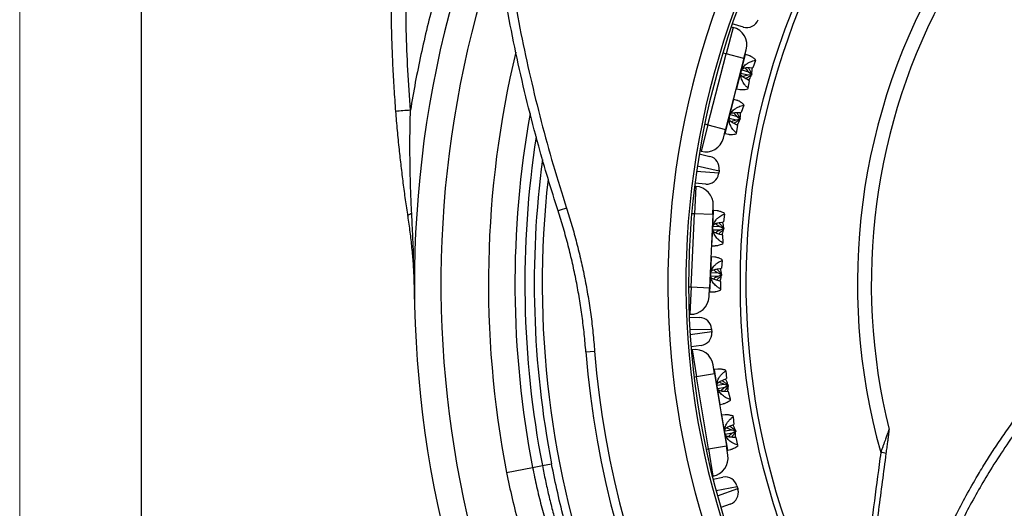
# Model space of a CAD drawing. Units: millimetres. Extents: x 0 to 420, y 0 to 297.
# Drawn here: x 0 to 40, y 189 to 209 of the extents above; entities that cross this region are included whole.
import ezdxf

# ---------------------------------------------------------------- set-up
doc = ezdxf.new("R2010")
doc.units = ezdxf.units.MM

# ---------------------------------------------------------------- blocks, each defined once
blk = doc.blocks.new('FRAME-2015-A3')
at = {"color": 7, "linetype": 'Continuous', "lineweight": 25}
blk.add_line((4.999, 5.003), (4.999, 292.003), dxfattribs=at)

msp = doc.modelspace()

# ---------------------------------------------------------------- linework, layer by layer
at = {"color": 7, "linetype": 'Continuous', "lineweight": 18}
msp.add_line((-0.001, 0.003), (-0.001, 297.003), dxfattribs=at)
at = {"color": 7, "linetype": 'Continuous', "lineweight": 25}
for p, q in [((29.281, 208.533), (28.998, 207.444)), ((29.202, 208.553), (29.281, 208.533)), ((29.698, 208.543), (29.244, 208.673)), ((28.246, 204.54), (28.998, 207.444)), ((29.724, 207.255), (28.998, 207.444)), ((29.724, 207.255), (29.819, 207.618)), ((29.929, 207.375), (29.791, 207.419)), ((29.724, 207.255), (28.972, 204.351)), ((30.192, 207.179), (30.091, 206.877)), ((30.192, 207.179), (30.199, 207.209)), ((29.888, 206.57), (29.597, 206.637)), ((29.636, 206.793), (29.91, 206.714)), ((30.017, 206.592), (29.888, 206.57)), ((29.91, 206.714), (30.025, 206.621)), ((29.953, 206.881), (30.091, 206.877)), ((30.025, 206.621), (30.017, 206.592)), ((30.033, 206.567), (30.017, 206.592)), ((30.049, 206.628), (30.025, 206.621)), ((30.049, 206.628), (30.033, 206.567)), ((29.954, 206.347), (29.845, 206.404)), ((29.896, 206.038), (29.954, 206.347)), ((29.427, 206.015), (29.557, 205.989)), ((29.888, 206.007), (29.896, 206.038)), ((29.446, 205.537), (29.314, 205.58)), ((29.714, 205.336), (29.614, 205.036)), ((29.714, 205.336), (29.722, 205.366)), ((29.162, 204.953), (29.44, 204.873)), ((29.483, 205.04), (29.614, 205.036)), ((28.246, 204.54), (27.963, 203.451)), ((28.246, 204.54), (28.972, 204.351)), ((29.404, 204.733), (29.119, 204.798)), ((29.477, 204.506), (29.361, 204.566)), ((29.542, 204.757), (29.404, 204.733)), ((29.418, 204.195), (29.477, 204.506)), ((29.44, 204.873), (29.549, 204.785)), ((29.549, 204.785), (29.542, 204.757)), ((29.558, 204.735), (29.542, 204.757)), ((29.574, 204.796), (29.549, 204.785)), ((29.574, 204.796), (29.558, 204.735)), ((28.878, 203.988), (28.972, 204.351)), ((28.951, 204.176), (29.086, 204.149)), ((29.41, 204.165), (29.418, 204.195)), ((27.888, 203.34), (28.323, 203.239)), ((27.963, 203.451), (27.909, 203.465)), ((28.689, 202.568), (28.683, 202.53)), ((28.7, 202.639), (28.689, 202.568)), ((28.705, 202.677), (28.7, 202.639)), ((28.153, 202.106), (27.711, 202.138)), ((27.746, 202.01), (27.695, 200.886)), ((27.696, 202.012), (27.746, 202.01)), ((27.559, 197.889), (27.695, 200.886)), ((28.445, 200.852), (27.695, 200.886)), ((28.445, 200.852), (28.309, 197.855)), ((28.445, 200.852), (28.462, 201.226)), ((28.62, 201.011), (28.476, 201.026)), ((28.918, 200.874), (28.882, 200.557)), ((28.918, 200.874), (28.919, 200.905)), ((28.745, 200.533), (28.882, 200.557)), ((28.747, 200.215), (28.447, 200.22)), ((28.453, 200.381), (28.738, 200.361)), ((28.738, 200.361), (28.87, 200.293)), ((28.857, 200.01), (28.739, 200.043)), ((28.868, 200.264), (28.747, 200.215)), ((28.87, 200.293), (28.868, 200.264)), ((28.889, 200.242), (28.868, 200.264)), ((28.892, 200.305), (28.87, 200.293)), ((28.892, 200.305), (28.889, 200.242)), ((28.864, 199.696), (28.857, 200.01)), ((28.863, 199.664), (28.864, 199.696)), ((28.41, 199.577), (28.543, 199.578)), ((28.528, 199.113), (28.39, 199.127)), ((28.831, 198.972), (28.796, 198.657)), ((28.831, 198.972), (28.833, 199.003)), ((28.368, 198.483), (28.659, 198.462)), ((28.659, 198.462), (28.784, 198.398)), ((28.667, 198.634), (28.796, 198.657)), ((28.806, 198.414), (28.784, 198.398)), ((28.806, 198.414), (28.803, 198.351)), ((28.653, 198.317), (28.361, 198.322)), ((28.771, 198.11), (28.645, 198.145)), ((28.782, 198.369), (28.653, 198.317)), ((28.778, 197.794), (28.771, 198.11)), ((28.784, 198.398), (28.782, 198.369)), ((28.803, 198.351), (28.782, 198.369)), ((27.559, 197.889), (27.508, 196.765)), ((27.559, 197.889), (28.309, 197.855)), ((28.292, 197.48), (28.309, 197.855)), ((28.324, 197.679), (28.462, 197.681)), ((28.776, 197.763), (28.778, 197.794)), ((27.508, 196.765), (27.475, 196.766)), ((27.48, 196.64), (27.904, 196.633)), ((28.394, 196.162), (28.396, 196.123)), ((28.396, 196.123), (28.401, 196.052)), ((28.401, 196.052), (28.403, 196.013)), ((23.235, 195.22), (23.596, 195.247)), ((27.972, 195.488), (27.554, 195.431)), ((27.564, 195.305), (27.594, 195.31)), ((27.594, 195.31), (27.777, 194.2)), ((28.517, 194.322), (28.456, 194.692)), ((28.655, 194.514), (28.511, 194.498)), ((28.975, 194.441), (28.97, 194.472)), ((28.975, 194.441), (29.005, 194.124)), ((28.517, 194.322), (27.777, 194.2)), ((28.263, 191.24), (27.777, 194.2)), ((28.517, 194.322), (29.003, 191.362)), ((28.877, 194.072), (29.005, 194.124)), ((28.622, 193.864), (28.905, 193.902)), ((28.944, 193.761), (28.65, 193.705)), ((28.905, 193.902), (29.048, 193.863)), ((29.053, 193.834), (28.944, 193.761)), ((29.094, 193.584), (28.972, 193.592)), ((29.067, 193.879), (29.048, 193.863)), ((29.048, 193.863), (29.053, 193.834)), ((29.077, 193.817), (29.053, 193.834)), ((29.067, 193.879), (29.077, 193.817)), ((29.166, 193.278), (29.094, 193.584)), ((29.171, 193.246), (29.166, 193.278)), ((28.747, 193.067), (28.876, 193.096)), ((28.957, 192.638), (28.82, 192.624)), ((29.284, 192.562), (29.279, 192.593)), ((29.284, 192.562), (29.314, 192.247)), ((28.934, 191.989), (29.221, 192.028)), ((29.193, 192.198), (29.314, 192.247)), ((29.221, 192.028), (29.356, 191.992)), ((29.36, 191.963), (29.244, 191.885)), ((29.374, 192.012), (29.356, 191.992)), ((29.356, 191.992), (29.36, 191.963)), ((29.384, 191.95), (29.36, 191.963)), ((29.374, 192.012), (29.384, 191.95)), ((29.244, 191.885), (28.957, 191.83)), ((29.402, 191.707), (29.272, 191.715)), ((29.475, 191.399), (29.402, 191.707)), ((28.263, 191.24), (29.003, 191.362)), ((28.263, 191.24), (28.446, 190.13)), ((29.064, 190.992), (29.003, 191.362)), ((29.055, 191.193), (29.19, 191.223)), ((29.48, 191.368), (29.475, 191.399)), ((19.982, 190.272), (21.051, 190.479)), ((21.051, 190.479), (21.449, 190.557)), ((21.449, 190.557), (21.828, 190.63)), ((28.446, 190.13), (28.425, 190.126)), ((28.456, 190.004), (28.86, 190.082)), ((29.437, 189.723), (29.447, 189.686)), ((29.447, 189.686), (29.466, 189.616)), ((29.466, 189.616), (29.476, 189.579)), ((29.163, 188.976), (28.776, 188.838))]:
    msp.add_line(p, q, dxfattribs=at)
at = {"color": 8, "linetype": 'Continuous', "lineweight": 25}
for p, q in [((28.998, 207.444), (28.856, 207.481)), ((29.611, 206.725), (29.791, 207.419)), ((29.427, 206.015), (29.611, 206.725)), ((29.133, 204.878), (29.314, 205.58)), ((28.951, 204.176), (29.133, 204.878)), ((28.116, 204.573), (28.246, 204.54)), ((27.779, 202.634), (28.689, 202.568)), ((28.7, 202.639), (27.809, 202.845)), ((27.695, 200.886), (27.577, 200.891)), ((28.444, 200.309), (28.476, 201.026)), ((28.41, 199.577), (28.444, 200.309)), ((28.357, 198.403), (28.39, 199.127)), ((28.324, 197.679), (28.357, 198.403)), ((27.451, 197.894), (27.559, 197.889)), ((28.396, 196.123), (27.505, 196.14)), ((27.518, 195.931), (28.401, 196.052)), ((28.628, 193.791), (28.511, 194.498)), ((27.777, 194.2), (27.678, 194.184)), ((28.747, 193.067), (28.628, 193.791)), ((28.937, 191.908), (28.82, 192.624)), ((29.055, 191.193), (28.937, 191.908)), ((28.17, 191.225), (28.263, 191.24)), ((29.447, 189.686), (28.583, 189.52)), ((28.638, 189.32), (29.466, 189.616))]:
    msp.add_line(p, q, dxfattribs=at)
at = {"color": 7, "linetype": 'Continuous', "lineweight": 25, "flags": 128}
msp.add_lwpolyline([(15.922, 200.785), (15.923, 200.799), (15.93, 200.814), (15.942, 200.829), (15.961, 200.845), (15.985, 200.861), (16.014, 200.877), (16.049, 200.893), (16.088, 200.909)], dxfattribs=at)
at = {"color": 7, "linetype": 'Continuous', "lineweight": 25}
msp.add_circle((59.95, 198.027), 30.375, dxfattribs=at)
for centre, radius, start, end in [((59.95, 198.027), 33.348, 133.8609, 290.8586), ((59.95, 198.027), 32.61, 133.8681, 290.8315), ((59.95, 198.027), 32.5, 133.2163, 291.6484), ((59.95, 198.027), 30.147, 133.7215, 211.2785), ((59.95, 198.027), 43.75, 158.2913, 285.1348), ((59.95, 198.027), 25.571, 149.2761, 195.7239), ((59.95, 198.027), 25, 151.1557, 193.8443), ((29.093, 207.807), 0.75, 345.4686, 75.4686), ((29.836, 209.023), 0.5, 253.9228, 339.5019), ((29.799, 207.443), 0.025, 165.4686, 252.1902), ((29.422, 205.991), 0.025, 78.7469, 165.4686), ((29.322, 205.603), 0.025, 165.4686, 252.1902), ((18.756, 168.953), 36.285, 94.2993, 95.269), ((59.95, 198.027), 39.625, 169.8601, 190.9803), ((28.946, 204.151), 0.025, 78.7469, 165.4686), ((28.152, 204.177), 0.75, 255.4686, 345.4686), ((28.211, 202.752), 0.5, 351.4352, 77.0143), ((28.189, 202.604), 0.5, 265.8562, 351.4352), ((27.712, 201.26), 0.75, 357.4019, 87.4019), ((24.41, 194.737), 6.681, 107.1537, 110.2668), ((28.479, 201.05), 0.025, 177.4019, 264.1235), ((28.411, 199.552), 0.025, 90.6803, 177.4019), ((28.393, 199.152), 0.025, 177.4019, 264.1235), ((28.325, 197.654), 0.025, 90.6803, 177.4019), ((27.542, 197.514), 0.75, 267.4019, 357.4019), ((27.895, 196.133), 0.5, 3.3686, 88.9476), ((27.904, 195.984), 0.5, 277.7895, 3.3686), ((59.95, 198.027), 36.822, 184.3718, 274.4912), ((59.95, 198.027), 36.46, 184.3718, 274.4912), ((27.716, 194.57), 0.75, 9.3352, 99.3352), ((28.509, 194.523), 0.025, 189.3352, 276.0569), ((28.752, 193.043), 0.025, 102.6136, 189.3352), ((28.817, 192.648), 0.025, 189.3352, 276.0569), ((35.434, 191.986), 0.25, 352.5, 13.5464), ((29.06, 191.168), 0.025, 102.6136, 189.3352), ((28.324, 190.87), 0.75, 279.3352, 9.3352), ((35.178, 189.478), 1.627, 76.3037, 84.4171), ((28.955, 189.591), 0.5, 15.3019, 100.881), ((28.994, 189.447), 0.5, 289.7228, 15.3019)]:
    msp.add_arc(centre, radius, start, end, dxfattribs=at)
at = {"color": 8, "linetype": 'Continuous', "lineweight": 25}
for radius, start, end in [(42.662, 161.1071, 284.5311), (40.713, 166.5208, 190.9803), (39.219, 171.1833, 190.9803), (38.833, 172.4791, 190.9803), (38.507, 173.6102, 200.2877)]:
    msp.add_arc((59.95, 198.027), radius, start, end, dxfattribs=at)
at = {"color": 7, "linetype": 'Continuous', "lineweight": 25}
for points, knots in [([(22.096, 201.004), (21.957, 201.445), (21.678, 202.326), (21.252, 203.809), (20.821, 205.454), (20.403, 207.263), (20.067, 208.934), (19.799, 210.462), (19.567, 211.975), (19.356, 213.624), (19.176, 215.412), (19.047, 217.208), (18.966, 219.01), (18.936, 220.811), (18.956, 222.61), (19.026, 224.424), (19.148, 226.253), (19.324, 228.097), (19.555, 229.949), (19.837, 231.806), (20.073, 233.046), (20.19, 233.666)], [0, 0, 0, 0, 0.041911, 0.083823, 0.139957, 0.196103, 0.252237, 0.294536, 0.336834, 0.391083, 0.445332, 0.499849, 0.554376, 0.608893, 0.663226, 0.717558, 0.773552, 0.829558, 0.885552, 0.942776, 1, 1, 1, 1]), ([(20.549, 233.601), (20.437, 233.016), (20.214, 231.846), (19.941, 230.08), (19.714, 228.307), (19.536, 226.524), (19.408, 224.733), (19.329, 222.943), (19.3, 221.161), (19.32, 219.353), (19.393, 217.51), (19.522, 215.635), (19.705, 213.765), (19.94, 211.914), (20.227, 210.084), (20.563, 208.275), (20.952, 206.472), (21.394, 204.677), (21.884, 202.889), (22.255, 201.71), (22.44, 201.121)], [0, 0, 0, 0, 0.054321, 0.108662, 0.163004, 0.217325, 0.272076, 0.326827, 0.380739, 0.43465, 0.491764, 0.548902, 0.60604, 0.663154, 0.719085, 0.775027, 0.830958, 0.887301, 0.943656, 1, 1, 1, 1]), ([(18.335, 228.863), (18.321, 228.822), (18.16, 228.358), (17.88, 227.46), (17.497, 226.171), (17.155, 224.905), (16.848, 223.667), (16.574, 222.455), (16.325, 221.237), (16.101, 220.011), (15.902, 218.779), (15.728, 217.54), (15.58, 216.297), (15.449, 214.953), (15.342, 213.508), (15.267, 211.962), (15.232, 210.413), (15.236, 209.064), (15.264, 207.917), (15.302, 206.973), (15.353, 206.029), (15.4, 205.4), (15.424, 205.086)], [0, 0, 0, 0, 0.005371, 0.061148, 0.116932, 0.17271, 0.224192, 0.275675, 0.327245, 0.378816, 0.430656, 0.482495, 0.534425, 0.586355, 0.650482, 0.714608, 0.778906, 0.843204, 0.882384, 0.921563, 0.960782, 1, 1, 1, 1]), ([(30.199, 207.209), (30.18, 207.225), (30.142, 207.255), (30.088, 207.293), (30.03, 207.329), (29.976, 207.358), (29.941, 207.37), (29.928, 207.374)], [0, 0, 0, 0, 0.210343, 0.402064, 0.575183, 0.844938, 1, 1, 1, 1]), ([(29.611, 206.725), (29.62, 206.753), (29.638, 206.81), (29.684, 206.889), (29.743, 206.961), (29.805, 207.016), (29.866, 207.06), (29.924, 207.093), (29.996, 207.127), (30.086, 207.158), (30.155, 207.172), (30.192, 207.179)], [0, 0, 0, 0, 0.101712, 0.207386, 0.317147, 0.437454, 0.518823, 0.606913, 0.701913, 0.840096, 1, 1, 1, 1]), ([(29.896, 206.038), (29.876, 206.055), (29.839, 206.087), (29.789, 206.138), (29.737, 206.2), (29.687, 206.274), (29.642, 206.363), (29.611, 206.453), (29.595, 206.545), (29.593, 206.637), (29.605, 206.696), (29.611, 206.725)], [0, 0, 0, 0, 0.10904, 0.208426, 0.29817, 0.438009, 0.562533, 0.682832, 0.792608, 0.89828, 1, 1, 1, 1]), ([(29.845, 206.404), (29.817, 206.418), (29.759, 206.447), (29.692, 206.489), (29.646, 206.528), (29.617, 206.561), (29.601, 206.589), (29.598, 206.605), (29.597, 206.61)], [0, 0, 0, 0, 0.244105, 0.491738, 0.637325, 0.78673, 0.932544, 1, 1, 1, 1]), ([(29.638, 206.805), (29.643, 206.813), (29.66, 206.842), (29.716, 206.867), (29.791, 206.88), (29.867, 206.884), (29.922, 206.882), (29.953, 206.881)], [0, 0, 0, 0, 0.1324353, 0.4201361, 0.5977439, 0.7759104, 1, 1, 1, 1]), ([(29.888, 206.57), (29.854, 206.561), (29.785, 206.544), (29.713, 206.523), (29.683, 206.5), (29.682, 206.499)], [0, 0, 0, 0, 0.487804, 0.97405, 1, 1, 1, 1]), ([(29.769, 206.875), (29.774, 206.866), (29.792, 206.834), (29.84, 206.78), (29.885, 206.738), (29.91, 206.714)], [0, 0, 0, 0, 0.136289, 0.521473, 1, 1, 1, 1]), ([(30.033, 206.567), (30.005, 206.552), (29.952, 206.523), (29.878, 206.48), (29.826, 206.449), (29.801, 206.432), (29.796, 206.429)], [0, 0, 0, 0, 0.343791, 0.657146, 0.940096, 1, 1, 1, 1]), ([(29.899, 206.882), (29.905, 206.871), (29.929, 206.826), (29.978, 206.74), (30.024, 206.667), (30.049, 206.628)], [0, 0, 0, 0, 0.127105, 0.531747, 1, 1, 1, 1]), ([(30.005, 206.551), (29.992, 206.516), (29.967, 206.451), (29.928, 206.395), (29.91, 206.369)], [0, 0, 0, 0, 0.55645, 1, 1, 1, 1]), ([(30.04, 206.878), (30.043, 206.857), (30.051, 206.792), (30.047, 206.716), (30.035, 206.665), (30.032, 206.655)], [0, 0, 0, 0, 0.295, 0.864797, 1, 1, 1, 1]), ([(29.557, 205.99), (29.567, 205.988), (29.591, 205.983), (29.636, 205.981), (29.699, 205.981), (29.783, 205.988), (29.851, 206.001), (29.888, 206.007)], [0, 0, 0, 0, 0.110549, 0.273383, 0.44899, 0.704418, 1, 1, 1, 1]), ([(29.133, 204.878), (29.141, 204.906), (29.16, 204.964), (29.205, 205.042), (29.264, 205.115), (29.326, 205.17), (29.388, 205.214), (29.446, 205.248), (29.518, 205.282), (29.608, 205.314), (29.677, 205.328), (29.714, 205.336)], [0, 0, 0, 0, 0.101712, 0.207386, 0.317147, 0.437454, 0.518823, 0.606913, 0.701913, 0.840096, 1, 1, 1, 1]), ([(29.722, 205.366), (29.702, 205.382), (29.665, 205.413), (29.611, 205.451), (29.553, 205.489), (29.497, 205.519), (29.461, 205.531), (29.446, 205.536)], [0, 0, 0, 0, 0.205907, 0.393584, 0.563052, 0.827118, 1, 1, 1, 1]), ([(15.424, 205.086), (15.445, 204.826), (15.489, 204.305), (15.564, 203.556), (15.644, 202.837), (15.729, 202.149), (15.821, 201.464), (15.888, 201.011), (15.922, 200.785)], [0, 0, 0, 0, 0.17954, 0.359284, 0.519017, 0.678744, 0.839387, 1, 1, 1, 1]), ([(16.088, 200.909), (16.077, 201.133), (16.055, 201.582), (16.033, 202.258), (16.019, 202.936), (16.014, 203.642), (16.018, 204.376), (16.03, 204.883), (16.036, 205.137)], [0, 0, 0, 0, 0.159996, 0.320003, 0.480426, 0.640851, 0.82038, 1, 1, 1, 1]), ([(29.418, 204.195), (29.399, 204.211), (29.361, 204.243), (29.311, 204.294), (29.259, 204.355), (29.209, 204.428), (29.164, 204.517), (29.133, 204.607), (29.116, 204.699), (29.115, 204.79), (29.127, 204.849), (29.133, 204.878)], [0, 0, 0, 0, 0.10904, 0.208426, 0.29817, 0.438009, 0.562533, 0.682832, 0.792608, 0.89828, 1, 1, 1, 1]), ([(29.172, 204.979), (29.173, 204.981), (29.186, 205.002), (29.242, 205.027), (29.351, 205.044), (29.437, 205.041), (29.483, 205.04)], [0, 0, 0, 0, 0.028645, 0.334291, 0.638476, 1, 1, 1, 1]), ([(29.297, 205.032), (29.309, 205.016), (29.349, 204.956), (29.402, 204.908), (29.44, 204.873)], [0, 0, 0, 0, 0.279793, 1, 1, 1, 1]), ([(29.43, 205.04), (29.434, 205.032), (29.456, 204.99), (29.503, 204.908), (29.549, 204.835), (29.574, 204.796)], [0, 0, 0, 0, 0.09124, 0.512508, 1, 1, 1, 1]), ([(29.564, 205.037), (29.566, 205.016), (29.574, 204.952), (29.571, 204.879), (29.559, 204.83), (29.557, 204.823)], [0, 0, 0, 0, 0.299373, 0.894793, 1, 1, 1, 1]), ([(29.361, 204.566), (29.333, 204.58), (29.276, 204.609), (29.21, 204.651), (29.165, 204.689), (29.137, 204.722), (29.122, 204.749), (29.119, 204.765), (29.118, 204.769)], [0, 0, 0, 0, 0.245335, 0.494322, 0.640054, 0.789644, 0.935594, 1, 1, 1, 1]), ([(29.404, 204.733), (29.37, 204.724), (29.302, 204.706), (29.231, 204.685), (29.201, 204.662), (29.2, 204.661)], [0, 0, 0, 0, 0.486689, 0.971776, 1, 1, 1, 1]), ([(29.558, 204.735), (29.53, 204.72), (29.477, 204.691), (29.403, 204.648), (29.348, 204.615), (29.32, 204.596), (29.313, 204.591)], [0, 0, 0, 0, 0.331037, 0.632766, 0.905219, 1, 1, 1, 1]), ([(29.532, 204.721), (29.517, 204.682), (29.492, 204.614), (29.45, 204.554), (29.433, 204.529)], [0, 0, 0, 0, 0.569931, 1, 1, 1, 1]), ([(29.086, 204.15), (29.094, 204.148), (29.116, 204.143), (29.159, 204.14), (29.222, 204.14), (29.306, 204.146), (29.374, 204.158), (29.41, 204.165)], [0, 0, 0, 0, 0.092, 0.258229, 0.437499, 0.698254, 1, 1, 1, 1]), ([(16.205, 197.383), (16.205, 197.387), (16.201, 197.67), (16.187, 198.398), (16.158, 199.346), (16.122, 200.239), (16.099, 200.686), (16.088, 200.909)], [0, 0, 0, 0, 0.003602, 0.240941, 0.620394, 0.810182, 1, 1, 1, 1]), ([(23.235, 195.22), (23.215, 195.463), (23.173, 195.949), (23.084, 196.677), (22.975, 197.403), (22.844, 198.129), (22.691, 198.853), (22.515, 199.575), (22.319, 200.293), (22.17, 200.767), (22.096, 201.004)], [0, 0, 0, 0, 0.123906, 0.247813, 0.372148, 0.496484, 0.622139, 0.747795, 0.873897, 1, 1, 1, 1]), ([(22.44, 201.121), (22.514, 200.884), (22.662, 200.411), (22.859, 199.693), (23.036, 198.969), (23.192, 198.237), (23.327, 197.498), (23.44, 196.752), (23.532, 196.001), (23.575, 195.499), (23.596, 195.247)], [0, 0, 0, 0, 0.123908, 0.247816, 0.372152, 0.496489, 0.622143, 0.747797, 0.873899, 1, 1, 1, 1]), ([(28.444, 200.309), (28.446, 200.339), (28.452, 200.399), (28.481, 200.485), (28.523, 200.567), (28.573, 200.635), (28.624, 200.689), (28.674, 200.734), (28.737, 200.782), (28.819, 200.832), (28.883, 200.859), (28.918, 200.874)], [0, 0, 0, 0, 0.101712, 0.207386, 0.317147, 0.437454, 0.518823, 0.606913, 0.701913, 0.840096, 1, 1, 1, 1]), ([(28.919, 200.905), (28.896, 200.916), (28.853, 200.938), (28.793, 200.964), (28.729, 200.987), (28.67, 201.004), (28.633, 201.008), (28.62, 201.01)], [0, 0, 0, 0, 0.210343, 0.402064, 0.575183, 0.844938, 1, 1, 1, 1]), ([(15.922, 200.785), (15.953, 200.57), (16.016, 200.138), (16.087, 199.492), (16.144, 198.846), (16.186, 198.146), (16.201, 197.659), (16.205, 197.387), (16.205, 197.383)], [0, 0, 0, 0, 0.189574, 0.379155, 0.569413, 0.759675, 0.996485, 1, 1, 1, 1]), ([(28.454, 200.393), (28.457, 200.403), (28.467, 200.434), (28.516, 200.47), (28.588, 200.498), (28.661, 200.518), (28.715, 200.527), (28.745, 200.533)], [0, 0, 0, 0, 0.132435, 0.420136, 0.597744, 0.77591, 1, 1, 1, 1]), ([(28.567, 200.489), (28.574, 200.481), (28.598, 200.453), (28.656, 200.41), (28.708, 200.378), (28.738, 200.361)], [0, 0, 0, 0, 0.1362892, 0.5214731, 1, 1, 1, 1]), ([(28.693, 200.522), (28.701, 200.513), (28.733, 200.473), (28.799, 200.4), (28.86, 200.338), (28.892, 200.305)], [0, 0, 0, 0, 0.127105, 0.531747, 1, 1, 1, 1]), ([(28.832, 200.548), (28.839, 200.527), (28.86, 200.466), (28.872, 200.391), (28.87, 200.338), (28.87, 200.328)], [0, 0, 0, 0, 0.295, 0.864797, 1, 1, 1, 1]), ([(28.864, 199.696), (28.842, 199.709), (28.798, 199.732), (28.739, 199.772), (28.676, 199.822), (28.611, 199.884), (28.549, 199.961), (28.5, 200.044), (28.465, 200.13), (28.444, 200.219), (28.444, 200.28), (28.444, 200.309)], [0, 0, 0, 0, 0.10904, 0.2084265, 0.2981696, 0.4380086, 0.5625328, 0.6828319, 0.7926081, 0.8982798, 1, 1, 1, 1]), ([(28.739, 200.043), (28.708, 200.051), (28.646, 200.068), (28.572, 200.095), (28.518, 200.124), (28.483, 200.15), (28.462, 200.174), (28.455, 200.189), (28.453, 200.194)], [0, 0, 0, 0, 0.244105, 0.491738, 0.637325, 0.78673, 0.932544, 1, 1, 1, 1]), ([(28.747, 200.215), (28.715, 200.199), (28.651, 200.168), (28.585, 200.133), (28.56, 200.104), (28.559, 200.103)], [0, 0, 0, 0, 0.487804, 0.97405, 1, 1, 1, 1]), ([(28.889, 200.242), (28.865, 200.221), (28.819, 200.182), (28.755, 200.124), (28.711, 200.084), (28.69, 200.062), (28.686, 200.058)], [0, 0, 0, 0, 0.343791, 0.657146, 0.940096, 1, 1, 1, 1]), ([(28.865, 200.221), (28.859, 200.183), (28.849, 200.115), (28.822, 200.052), (28.81, 200.023)], [0, 0, 0, 0, 0.55645, 1, 1, 1, 1]), ([(28.543, 199.579), (28.553, 199.579), (28.577, 199.58), (28.622, 199.586), (28.684, 199.6), (28.764, 199.624), (28.828, 199.65), (28.863, 199.664)], [0, 0, 0, 0, 0.110549, 0.273383, 0.44899, 0.704418, 1, 1, 1, 1]), ([(28.357, 198.403), (28.36, 198.433), (28.366, 198.493), (28.394, 198.579), (28.437, 198.662), (28.486, 198.73), (28.537, 198.785), (28.587, 198.83), (28.651, 198.878), (28.732, 198.929), (28.797, 198.957), (28.831, 198.972)], [0, 0, 0, 0, 0.101712, 0.2073858, 0.3171468, 0.4374544, 0.5188227, 0.6069127, 0.7019135, 0.8400955, 1, 1, 1, 1]), ([(28.833, 199.003), (28.81, 199.015), (28.767, 199.037), (28.707, 199.063), (28.642, 199.088), (28.582, 199.106), (28.543, 199.11), (28.528, 199.112)], [0, 0, 0, 0, 0.205907, 0.393584, 0.563052, 0.827118, 1, 1, 1, 1]), ([(28.375, 198.511), (28.376, 198.513), (28.384, 198.535), (28.434, 198.572), (28.536, 198.611), (28.621, 198.626), (28.667, 198.634)], [0, 0, 0, 0, 0.0286451, 0.334291, 0.6384756, 1, 1, 1, 1]), ([(28.486, 198.588), (28.501, 198.574), (28.553, 198.525), (28.615, 198.488), (28.659, 198.462)], [0, 0, 0, 0, 0.2797933, 1, 1, 1, 1]), ([(28.614, 198.623), (28.62, 198.616), (28.65, 198.58), (28.714, 198.51), (28.774, 198.448), (28.806, 198.414)], [0, 0, 0, 0, 0.09124, 0.512508, 1, 1, 1, 1]), ([(28.746, 198.648), (28.753, 198.628), (28.774, 198.567), (28.786, 198.495), (28.784, 198.445), (28.784, 198.437)], [0, 0, 0, 0, 0.299373, 0.894793, 1, 1, 1, 1]), ([(28.778, 197.794), (28.755, 197.806), (28.712, 197.829), (28.653, 197.869), (28.589, 197.918), (28.525, 197.979), (28.462, 198.056), (28.413, 198.138), (28.378, 198.225), (28.358, 198.313), (28.357, 198.374), (28.357, 198.403)], [0, 0, 0, 0, 0.10904, 0.208426, 0.29817, 0.438009, 0.562533, 0.682832, 0.792608, 0.89828, 1, 1, 1, 1]), ([(28.645, 198.145), (28.614, 198.154), (28.553, 198.17), (28.48, 198.197), (28.428, 198.225), (28.394, 198.251), (28.373, 198.275), (28.367, 198.29), (28.365, 198.294)], [0, 0, 0, 0, 0.245335, 0.494322, 0.640054, 0.789644, 0.935594, 1, 1, 1, 1]), ([(28.653, 198.317), (28.621, 198.302), (28.559, 198.27), (28.493, 198.235), (28.469, 198.207), (28.467, 198.205)], [0, 0, 0, 0, 0.486689, 0.971776, 1, 1, 1, 1]), ([(28.803, 198.351), (28.779, 198.331), (28.733, 198.292), (28.669, 198.234), (28.623, 198.191), (28.599, 198.166), (28.593, 198.16)], [0, 0, 0, 0, 0.331037, 0.632766, 0.905219, 1, 1, 1, 1]), ([(28.78, 198.332), (28.774, 198.291), (28.763, 198.219), (28.735, 198.152), (28.723, 198.124)], [0, 0, 0, 0, 0.569931, 1, 1, 1, 1]), ([(28.462, 197.681), (28.47, 197.681), (28.493, 197.681), (28.536, 197.687), (28.597, 197.7), (28.678, 197.723), (28.742, 197.749), (28.776, 197.763)], [0, 0, 0, 0, 0.092, 0.258229, 0.437499, 0.698254, 1, 1, 1, 1]), ([(28.628, 193.791), (28.625, 193.82), (28.618, 193.88), (28.628, 193.97), (28.652, 194.06), (28.687, 194.136), (28.726, 194.2), (28.765, 194.254), (28.817, 194.314), (28.887, 194.38), (28.944, 194.42), (28.975, 194.441)], [0, 0, 0, 0, 0.101712, 0.207386, 0.317147, 0.437454, 0.518823, 0.606913, 0.701913, 0.840096, 1, 1, 1, 1]), ([(28.97, 194.472), (28.945, 194.478), (28.899, 194.491), (28.834, 194.503), (28.766, 194.513), (28.705, 194.518), (28.669, 194.514), (28.655, 194.512)], [0, 0, 0, 0, 0.210343, 0.402064, 0.575183, 0.844938, 1, 1, 1, 1]), ([(28.62, 193.875), (28.621, 193.885), (28.625, 193.917), (28.666, 193.963), (28.73, 194.006), (28.797, 194.04), (28.848, 194.06), (28.877, 194.072)], [0, 0, 0, 0, 0.1324353, 0.4201361, 0.5977439, 0.7759104, 1, 1, 1, 1]), ([(28.712, 193.992), (28.719, 193.986), (28.749, 193.964), (28.815, 193.934), (28.873, 193.913), (28.905, 193.902)], [0, 0, 0, 0, 0.136289, 0.521473, 1, 1, 1, 1]), ([(28.828, 194.051), (28.837, 194.043), (28.877, 194.011), (28.957, 193.953), (29.029, 193.905), (29.067, 193.879)], [0, 0, 0, 0, 0.127105, 0.531747, 1, 1, 1, 1]), ([(28.958, 194.105), (28.969, 194.086), (29.003, 194.03), (29.03, 193.959), (29.039, 193.907), (29.041, 193.897)], [0, 0, 0, 0, 0.295, 0.864797, 1, 1, 1, 1]), ([(29.166, 193.278), (29.141, 193.285), (29.094, 193.299), (29.028, 193.326), (28.955, 193.362), (28.88, 193.409), (28.802, 193.472), (28.738, 193.543), (28.686, 193.62), (28.647, 193.703), (28.634, 193.762), (28.628, 193.791)], [0, 0, 0, 0, 0.10904, 0.208426, 0.29817, 0.438009, 0.562533, 0.682832, 0.792608, 0.89828, 1, 1, 1, 1]), ([(28.972, 193.592), (28.94, 193.593), (28.875, 193.597), (28.797, 193.608), (28.739, 193.625), (28.699, 193.643), (28.673, 193.662), (28.664, 193.676), (28.661, 193.68)], [0, 0, 0, 0, 0.2441046, 0.4917378, 0.6373252, 0.7867305, 0.9325443, 1, 1, 1, 1]), ([(28.944, 193.761), (28.916, 193.739), (28.86, 193.696), (28.803, 193.647), (28.784, 193.615), (28.783, 193.613)], [0, 0, 0, 0, 0.487804, 0.97405, 1, 1, 1, 1]), ([(29.077, 193.817), (29.058, 193.792), (29.021, 193.744), (28.971, 193.674), (28.936, 193.625), (28.92, 193.6), (28.917, 193.595)], [0, 0, 0, 0, 0.343791, 0.657146, 0.940096, 1, 1, 1, 1]), ([(29.058, 193.792), (29.06, 193.753), (29.064, 193.684), (29.051, 193.617), (29.045, 193.587)], [0, 0, 0, 0, 0.55645, 1, 1, 1, 1]), ([(28.876, 193.097), (28.885, 193.099), (28.909, 193.105), (28.952, 193.12), (29.009, 193.147), (29.083, 193.187), (29.14, 193.226), (29.171, 193.246)], [0, 0, 0, 0, 0.1105491, 0.2733825, 0.4489904, 0.7044184, 1, 1, 1, 1]), ([(28.937, 191.908), (28.934, 191.937), (28.927, 191.997), (28.937, 192.088), (28.962, 192.178), (28.996, 192.254), (29.035, 192.319), (29.074, 192.373), (29.127, 192.434), (29.196, 192.5), (29.253, 192.541), (29.284, 192.562)], [0, 0, 0, 0, 0.101712, 0.2073858, 0.3171468, 0.4374544, 0.5188227, 0.6069127, 0.7019135, 0.8400955, 1, 1, 1, 1]), ([(29.279, 192.593), (29.254, 192.6), (29.207, 192.613), (29.143, 192.626), (29.075, 192.637), (29.012, 192.642), (28.973, 192.639), (28.958, 192.637)], [0, 0, 0, 0, 0.205907, 0.393584, 0.563052, 0.827118, 1, 1, 1, 1]), ([(28.933, 192.017), (28.933, 192.019), (28.936, 192.043), (28.977, 192.089), (29.07, 192.148), (29.15, 192.18), (29.193, 192.198)], [0, 0, 0, 0, 0.028645, 0.334291, 0.638476, 1, 1, 1, 1]), ([(29.026, 192.116), (29.043, 192.105), (29.103, 192.068), (29.172, 192.045), (29.221, 192.028)], [0, 0, 0, 0, 0.279793, 1, 1, 1, 1]), ([(29.144, 192.176), (29.15, 192.171), (29.187, 192.142), (29.264, 192.086), (29.336, 192.038), (29.374, 192.012)], [0, 0, 0, 0, 0.09124, 0.512508, 1, 1, 1, 1]), ([(29.384, 191.95), (29.365, 191.925), (29.328, 191.877), (29.278, 191.807), (29.241, 191.755), (29.223, 191.726), (29.218, 191.719)], [0, 0, 0, 0, 0.331037, 0.632766, 0.905219, 1, 1, 1, 1]), ([(29.267, 192.228), (29.278, 192.21), (29.311, 192.155), (29.338, 192.087), (29.346, 192.037), (29.348, 192.03)], [0, 0, 0, 0, 0.299373, 0.894793, 1, 1, 1, 1]), ([(35.564, 191.059), (35.574, 191.137), (35.595, 191.294), (35.622, 191.5), (35.645, 191.677), (35.66, 191.791), (35.67, 191.867), (35.676, 191.91), (35.68, 191.944), (35.681, 191.95), (35.681, 191.953)], [0, 0, 0, 0, 0.230239, 0.463144, 0.617769, 0.775408, 0.831724, 0.889091, 0.95375, 1, 1, 1, 1]), ([(29.475, 191.399), (29.45, 191.406), (29.403, 191.42), (29.337, 191.446), (29.265, 191.481), (29.189, 191.528), (29.112, 191.591), (29.047, 191.66), (28.995, 191.738), (28.956, 191.82), (28.944, 191.879), (28.937, 191.908)], [0, 0, 0, 0, 0.10904, 0.208426, 0.29817, 0.438009, 0.562533, 0.682832, 0.792608, 0.89828, 1, 1, 1, 1]), ([(29.272, 191.715), (29.241, 191.717), (29.177, 191.721), (29.1, 191.732), (29.043, 191.749), (29.005, 191.767), (28.979, 191.786), (28.971, 191.799), (28.968, 191.803)], [0, 0, 0, 0, 0.2453351, 0.4943225, 0.6400539, 0.7896444, 0.9355941, 1, 1, 1, 1]), ([(29.244, 191.885), (29.217, 191.863), (29.162, 191.82), (29.105, 191.771), (29.087, 191.739), (29.086, 191.737)], [0, 0, 0, 0, 0.486689, 0.971776, 1, 1, 1, 1]), ([(29.366, 191.926), (29.369, 191.884), (29.373, 191.812), (29.359, 191.741), (29.353, 191.71)], [0, 0, 0, 0, 0.569931, 1, 1, 1, 1]), ([(29.189, 191.223), (29.197, 191.225), (29.219, 191.23), (29.26, 191.244), (29.318, 191.27), (29.392, 191.309), (29.449, 191.348), (29.48, 191.368)], [0, 0, 0, 0, 0.092, 0.258229, 0.437499, 0.698254, 1, 1, 1, 1]), ([(35.337, 191.097), (35.315, 190.932), (35.206, 190.106), (34.96, 188.239), (34.597, 185.497), (34.323, 183.415), (34.185, 182.375)], [0, 0, 0, 0, 0.05677, 0.283852, 0.641917, 1, 1, 1, 1]), ([(34.344, 181.797), (34.446, 182.568), (34.649, 184.111), (34.954, 186.426), (35.259, 188.742), (35.462, 190.286), (35.564, 191.059)], [0, 0, 0, 0, 0.249985, 0.499974, 0.749983, 1, 1, 1, 1]), ([(21.051, 190.479), (21.104, 190.218), (21.21, 189.696), (21.401, 188.92), (21.616, 188.147), (21.857, 187.379), (22.123, 186.618), (22.423, 185.839), (22.761, 185.045), (23.098, 184.325), (23.414, 183.7), (23.668, 183.225), (23.901, 182.812), (24.085, 182.496), (24.25, 182.221), (24.38, 182.011), (24.496, 181.828), (24.594, 181.675), (24.658, 181.577), (24.689, 181.529)], [0, 0, 0, 0, 0.081701, 0.163424, 0.245125, 0.327623, 0.410144, 0.492641, 0.583746, 0.674995, 0.737046, 0.799163, 0.841467, 0.88381, 0.912743, 0.941708, 0.961608, 0.981537, 1, 1, 1, 1]), ([(21.449, 190.557), (21.49, 190.352), (21.572, 189.944), (21.71, 189.334), (21.86, 188.726), (22.043, 188.043), (22.266, 187.289), (22.534, 186.463), (22.827, 185.645), (23.143, 184.831), (23.484, 184.024), (23.809, 183.313), (24.109, 182.697), (24.376, 182.173), (24.562, 181.829), (24.655, 181.657)], [0, 0, 0, 0, 0.065797, 0.131621, 0.197525, 0.263457, 0.35474, 0.446022, 0.537597, 0.629172, 0.721674, 0.814175, 0.876123, 0.938077, 1, 1, 1, 1]), ([(24.707, 181.626), (24.629, 181.799), (24.472, 182.147), (24.226, 182.719), (23.97, 183.341), (23.69, 184.059), (23.373, 184.92), (23.027, 185.943), (22.677, 187.085), (22.358, 188.256), (22.071, 189.437), (21.909, 190.232), (21.828, 190.63)], [0, 0, 0, 0, 0.060652, 0.121414, 0.197592, 0.273809, 0.36544, 0.487875, 0.615596, 0.743441, 0.871659, 1, 1, 1, 1]), ([(19.982, 190.272), (20.055, 189.919), (20.201, 189.212), (20.476, 188.162), (20.792, 187.121), (21.156, 186.085), (21.565, 185.058), (22.023, 184.039), (22.523, 183.037), (22.892, 182.387), (23.077, 182.062)], [0, 0, 0, 0, 0.122774, 0.245549, 0.369179, 0.49281, 0.619141, 0.745472, 0.872736, 1, 1, 1, 1])]:
    msp.add_open_spline(points, degree=3, knots=knots, dxfattribs=at)
at = {"color": 8, "linetype": 'Continuous', "lineweight": 25}
for points, knots in [([(16.036, 205.137), (15.997, 205.682), (15.919, 206.773), (15.86, 208.412), (15.843, 210.056), (15.872, 211.703), (15.947, 213.353), (16.067, 214.997), (16.233, 216.632), (16.443, 218.259), (16.699, 219.883), (17, 221.503), (17.347, 223.118), (17.711, 224.61), (18.084, 225.979), (18.346, 226.89), (18.503, 227.379), (18.527, 227.454)], [0, 0, 0, 0, 0.072589, 0.145193, 0.217782, 0.290876, 0.363983, 0.437077, 0.509667, 0.582272, 0.654862, 0.727957, 0.801066, 0.87416, 0.931862, 0.989571, 1, 1, 1, 1]), ([(19.159, 215.771), (19.12, 215.683), (18.904, 215.202), (18.547, 214.313), (18.089, 213.104), (17.684, 211.925), (17.325, 210.779), (17.009, 209.669), (16.721, 208.549), (16.462, 207.42), (16.23, 206.282), (16.1, 205.518), (16.036, 205.137)], [0, 0, 0, 0, 0.025923, 0.142286, 0.258649, 0.374963, 0.478812, 0.582678, 0.686527, 0.791012, 0.895515, 1, 1, 1, 1]), ([(36.121, 179.201), (36.12, 179.412), (36.116, 179.896), (36.157, 180.663), (36.237, 181.499), (36.347, 182.264), (36.473, 182.953), (36.605, 183.566), (36.758, 184.18), (36.964, 184.909), (37.238, 185.752), (37.583, 186.67), (37.956, 187.549), (38.351, 188.389), (38.783, 189.225), (39.209, 189.981), (39.616, 190.654), (39.996, 191.247), (40.394, 191.836), (40.835, 192.455), (41.32, 193.1), (41.826, 193.735), (42.321, 194.327), (42.804, 194.877), (43.303, 195.421), (43.924, 196.07), (44.681, 196.816), (45.437, 197.513), (46.062, 198.06), (46.542, 198.466), (47.031, 198.867), (47.364, 199.128), (47.531, 199.259)], [0, 0, 0, 0, 0.030706, 0.070495, 0.1105, 0.150506, 0.179398, 0.20829, 0.237265, 0.266241, 0.31121, 0.356257, 0.396033, 0.435809, 0.475802, 0.515795, 0.544678, 0.573561, 0.602527, 0.631492, 0.665402, 0.699345, 0.727839, 0.756333, 0.784906, 0.81348, 0.85983, 0.906265, 0.929677, 0.953088, 0.976544, 1, 1, 1, 1]), ([(47.733, 198.987), (47.494, 198.799), (47.017, 198.422), (46.361, 197.871), (45.756, 197.342), (45.2, 196.835), (44.658, 196.319), (44.021, 195.686), (43.301, 194.929), (42.645, 194.189), (42.14, 193.587), (41.771, 193.129), (41.412, 192.667), (40.958, 192.058), (40.425, 191.298), (39.856, 190.418), (39.348, 189.564), (38.897, 188.739), (38.48, 187.907), (38.135, 187.147), (37.851, 186.462), (37.619, 185.854), (37.406, 185.244), (37.178, 184.52), (36.95, 183.684), (36.748, 182.773), (36.597, 181.902), (36.491, 181.07), (36.425, 180.242), (36.399, 179.498), (36.407, 179.032), (36.41, 178.838)], [0, 0, 0, 0, 0.033511, 0.067056, 0.095216, 0.123375, 0.151613, 0.179851, 0.225657, 0.271547, 0.294684, 0.317821, 0.341002, 0.364182, 0.408624, 0.453142, 0.492451, 0.53176, 0.571284, 0.610808, 0.639352, 0.667896, 0.696522, 0.725148, 0.769603, 0.814135, 0.853457, 0.892779, 0.932315, 0.971851, 1, 1, 1, 1]), ([(35.676, 192.044), (35.676, 192.045), (35.677, 192.048), (35.672, 192.034), (35.661, 192.004), (35.645, 191.957), (35.625, 191.903), (35.602, 191.837), (35.566, 191.736), (35.523, 191.614), (35.473, 191.476), (35.429, 191.353), (35.383, 191.226), (35.352, 191.14), (35.337, 191.097)], [0, 0, 0, 0, 0.011628, 0.072379, 0.151484, 0.212954, 0.275798, 0.349318, 0.42385, 0.578115, 0.681751, 0.786183, 0.892776, 1, 1, 1, 1])]:
    msp.add_open_spline(points, degree=3, knots=knots, dxfattribs=at)

# ---------------------------------------------------------------- block references
at = {"color": 7, "linetype": 'Continuous'}
msp.add_blockref('FRAME-2015-A3', (0, 0), dxfattribs=at)

doc.saveas('drawing.dxf')
